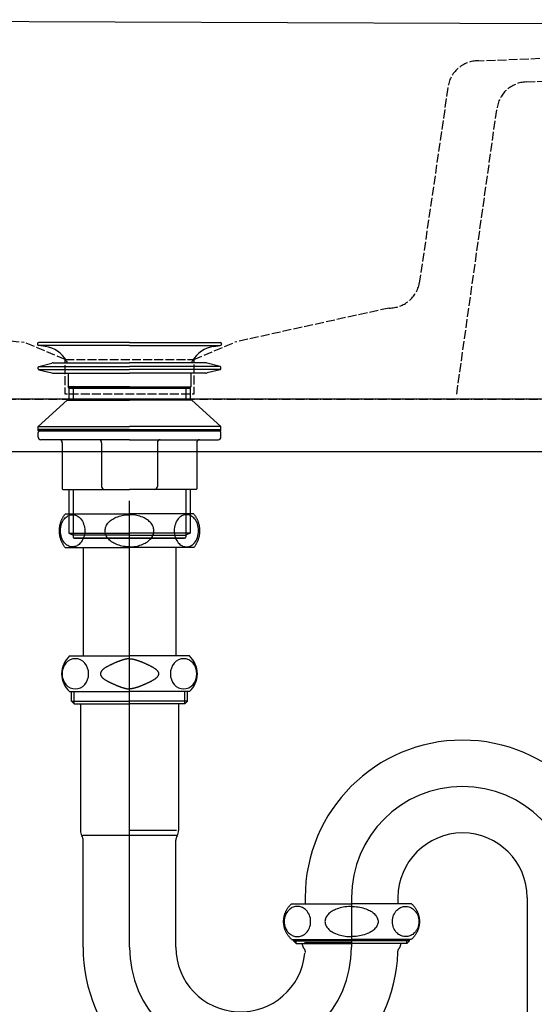
# Model space of a CAD drawing. Extents: x 8698 to 14146, y 6598 to 18647.
# Drawn here: x 11869 to 12045, y 13601 to 13938 of the extents above; entities that cross this region are included whole.
import ezdxf

# ---------------------------------------------------------------- set-up
doc = ezdxf.new("R2010")
doc.units = 0
doc.linetypes.add('ISO-02___-1', pattern=[3.81, 3.048, -0.762])
doc.linetypes.add('ISO-10______-1', pattern=[4.699, 3.048, -0.762, 0.127, -0.762])
for name, color, linetype in [('_0-1_', 7, 'CONTINUOUS'), ('__', 7, 'CONTINUOUS'), ('_____3D-1', 7, 'CONTINUOUS'), ('________2D', 7, 'CONTINUOUS'), ('___________2D', 7, 'CONTINUOUS'), ('____E477_2D', 7, 'CONTINUOUS')]:
    doc.layers.add(name, color=color, linetype=linetype)

# ---------------------------------------------------------------- blocks, each defined once
blk = doc.blocks.new('____-3')
at = {"layer": '__', "color": 17, "flags": 128}
for points in [[(-109.87, 319.55), (-109.99, 319.7), (-110.11, 319.86), (-110.22, 320.02), (-110.33, 320.18), (-110.43, 320.34), (-110.54, 320.5), (-110.63, 320.67), (-110.73, 320.84), (-110.82, 321.01), (-110.91, 321.18), (-110.99, 321.36), (-111.07, 321.54), (-111.15, 321.71), (-111.22, 321.89), (-111.29, 322.07), (-111.36, 322.26), (-111.42, 322.44), (-111.48, 322.62), (-111.53, 322.81), (-111.58, 323), (-111.63, 323.19), (-111.67, 323.38), (-111.71, 323.57), (-111.74, 323.76), (-111.77, 323.95), (-111.8, 324.14), (-111.82, 324.33), (-111.84, 324.53), (-111.85, 324.72), (-111.86, 324.91), (-111.87, 325.11), (-111.87, 325.3), (-111.87, 325.49), (-111.86, 325.69), (-111.85, 325.88), (-111.84, 326.07), (-111.82, 326.27), (-111.8, 326.46), (-111.77, 326.65), (-111.74, 326.84), (-111.71, 327.03), (-111.67, 327.22), (-111.63, 327.41), (-111.58, 327.6), (-111.53, 327.79), (-111.48, 327.98), (-111.42, 328.16), (-111.36, 328.34), (-111.29, 328.53), (-111.22, 328.71), (-111.15, 328.89), (-111.07, 329.06), (-110.99, 329.24), (-110.91, 329.42), (-110.82, 329.59), (-110.73, 329.76), (-110.63, 329.93), (-110.54, 330.1), (-110.43, 330.26), (-110.33, 330.42), (-110.22, 330.58), (-110.11, 330.74), (-109.99, 330.9), (-109.87, 331.05)], [(-109.87, 331.05), (-87.87, 331.05)], [(-87.87, 319.8), (-88.35, 319.81), (-88.86, 319.84), (-89.39, 319.89), (-89.95, 319.97), (-90.52, 320.08), (-90.99, 320.2), (-91.46, 320.33), (-91.93, 320.49), (-92.41, 320.68), (-92.88, 320.9), (-93.26, 321.1), (-93.63, 321.32), (-93.99, 321.56), (-94.34, 321.82), (-94.66, 322.1), (-94.96, 322.39), (-95.24, 322.71), (-95.49, 323.05), (-95.71, 323.4), (-95.89, 323.76), (-96.04, 324.13), (-96.14, 324.52), (-96.2, 324.91), (-96.22, 325.3), (-96.2, 325.69), (-96.14, 326.08), (-96.04, 326.47), (-95.89, 326.84), (-95.71, 327.2), (-95.49, 327.55), (-95.24, 327.89), (-94.96, 328.21), (-94.66, 328.5), (-94.34, 328.78), (-93.99, 329.04), (-93.63, 329.28), (-93.26, 329.5), (-92.88, 329.7), (-92.38, 329.93), (-91.88, 330.13), (-91.37, 330.29), (-90.87, 330.43), (-90.38, 330.55), (-89.91, 330.63), (-89.36, 330.71), (-88.84, 330.76), (-88.34, 330.79), (-87.87, 330.8)], [(-66.9, 331.05), (-87.87, 331.05)], [(-65.87, 331.05), (-87.87, 331.05)], [(-87.87, 319.8), (-87.39, 319.81), (-86.89, 319.84), (-86.35, 319.89), (-85.8, 319.97), (-85.22, 320.08), (-84.76, 320.2), (-84.29, 320.33), (-83.81, 320.49), (-83.34, 320.68), (-82.86, 320.9), (-82.48, 321.1), (-82.11, 321.32), (-81.75, 321.56), (-81.41, 321.82), (-81.09, 322.1), (-80.78, 322.39), (-80.5, 322.71), (-80.25, 323.05), (-80.04, 323.4), (-79.86, 323.76), (-79.71, 324.13), (-79.61, 324.52), (-79.54, 324.91), (-79.52, 325.3), (-79.54, 325.69), (-79.61, 326.08), (-79.71, 326.47), (-79.86, 326.84), (-80.04, 327.2), (-80.25, 327.55), (-80.5, 327.89), (-80.78, 328.21), (-81.09, 328.5), (-81.41, 328.78), (-81.75, 329.04), (-82.11, 329.28), (-82.48, 329.5), (-82.86, 329.7), (-83.36, 329.93), (-83.87, 330.13), (-84.37, 330.29), (-84.87, 330.43), (-85.36, 330.55), (-85.84, 330.63), (-86.38, 330.71), (-86.9, 330.76), (-87.4, 330.79), (-87.87, 330.8)], [(-65.87, 331.05), (-65.75, 330.9), (-65.64, 330.74), (-65.53, 330.58), (-65.42, 330.42), (-65.31, 330.26), (-65.21, 330.1), (-65.11, 329.93), (-65.02, 329.76), (-64.93, 329.59), (-64.84, 329.42), (-64.75, 329.24), (-64.67, 329.06), (-64.6, 328.89), (-64.52, 328.71), (-64.45, 328.53), (-64.39, 328.34), (-64.33, 328.16), (-64.27, 327.98), (-64.21, 327.79), (-64.16, 327.6), (-64.12, 327.41), (-64.08, 327.22), (-64.04, 327.03), (-64, 326.84), (-63.97, 326.65), (-63.95, 326.46), (-63.92, 326.27), (-63.91, 326.07), (-63.89, 325.88), (-63.88, 325.69), (-63.88, 325.49), (-63.87, 325.3), (-63.88, 325.11), (-63.88, 324.91), (-63.89, 324.72), (-63.91, 324.53), (-63.92, 324.33), (-63.95, 324.14), (-63.97, 323.95), (-64, 323.76), (-64.04, 323.57), (-64.08, 323.38), (-64.12, 323.19), (-64.16, 323), (-64.21, 322.81), (-64.27, 322.62), (-64.33, 322.44), (-64.39, 322.26), (-64.45, 322.07), (-64.52, 321.89), (-64.6, 321.71), (-64.67, 321.54), (-64.75, 321.36), (-64.84, 321.18), (-64.93, 321.01), (-65.02, 320.84), (-65.11, 320.67), (-65.21, 320.5), (-65.31, 320.34), (-65.42, 320.18), (-65.53, 320.02), (-65.64, 319.86), (-65.75, 319.7), (-65.87, 319.55)], [(-87.87, 322.75), (-72.7, 322.75)], [(-109.87, 319.55), (-87.87, 319.55)], [(-65.87, 319.55), (-87.87, 319.55)], [(-27.75, 199.75), (-27.75, 197.65)], [(-11.87, 199.75), (-11.87, 182.75)], [(-11.87, 199.75), (-11.87, 182.75)], [(4, 199.75), (4, 197.65)], [(-32.37, 185.45), (-32.53, 185.59), (-32.69, 185.74), (-32.84, 185.9), (-32.99, 186.05), (-33.13, 186.21), (-33.27, 186.38), (-33.4, 186.55), (-33.53, 186.72), (-33.66, 186.89), (-33.78, 187.07), (-33.9, 187.25), (-34.01, 187.44), (-34.11, 187.63), (-34.22, 187.82), (-34.31, 188.01), (-34.4, 188.2), (-34.49, 188.4), (-34.57, 188.6), (-34.65, 188.8), (-34.72, 189.01), (-34.78, 189.21), (-34.84, 189.42), (-34.89, 189.63), (-34.94, 189.84), (-34.98, 190.05), (-35.02, 190.26), (-35.05, 190.48), (-35.08, 190.69), (-35.1, 190.9), (-35.11, 191.12), (-35.12, 191.33), (-35.12, 191.55), (-35.12, 191.77), (-35.11, 191.98), (-35.1, 192.2), (-35.08, 192.41), (-35.05, 192.62), (-35.02, 192.84), (-34.98, 193.05), (-34.94, 193.26), (-34.89, 193.47), (-34.84, 193.68), (-34.78, 193.89), (-34.72, 194.09), (-34.65, 194.3), (-34.57, 194.5), (-34.49, 194.7), (-34.4, 194.9), (-34.31, 195.09), (-34.22, 195.28), (-34.11, 195.47), (-34.01, 195.66), (-33.9, 195.85), (-33.78, 196.03), (-33.66, 196.21), (-33.53, 196.38), (-33.4, 196.55), (-33.27, 196.72), (-33.13, 196.89), (-32.99, 197.05), (-32.84, 197.2), (-32.69, 197.36), (-32.53, 197.51), (-32.37, 197.65)], [(-32.37, 197.65), (-11.87, 197.65)], [(-11.87, 196.72), (-12.4, 196.71), (-12.95, 196.68), (-13.53, 196.63), (-14.13, 196.56), (-14.76, 196.45), (-15.26, 196.34), (-15.77, 196.22), (-16.29, 196.07), (-16.81, 195.89), (-17.33, 195.68), (-17.74, 195.5), (-18.14, 195.29), (-18.53, 195.07), (-18.91, 194.82), (-19.26, 194.56), (-19.59, 194.28), (-19.89, 193.98), (-20.13, 193.71), (-20.34, 193.42), (-20.53, 193.13), (-20.68, 192.82), (-20.8, 192.51), (-20.89, 192.19), (-20.94, 191.87), (-20.96, 191.55), (-20.94, 191.23), (-20.89, 190.91), (-20.8, 190.59), (-20.68, 190.28), (-20.53, 189.97), (-20.34, 189.68), (-20.13, 189.39), (-19.89, 189.12), (-19.59, 188.82), (-19.26, 188.54), (-18.91, 188.28), (-18.53, 188.03), (-18.14, 187.81), (-17.74, 187.6), (-17.33, 187.42), (-16.78, 187.2), (-16.23, 187.01), (-15.68, 186.86), (-15.14, 186.73), (-14.6, 186.62), (-14.09, 186.54), (-13.49, 186.47), (-12.93, 186.42), (-12.39, 186.39), (-11.87, 186.38)], [(8.63, 197.65), (-11.87, 197.65)], [(-11.87, 196.72), (-11.35, 196.71), (-10.8, 196.68), (-10.22, 196.63), (-9.62, 196.56), (-8.99, 196.45), (-8.49, 196.34), (-7.97, 196.22), (-7.45, 196.07), (-6.94, 195.89), (-6.42, 195.68), (-6.01, 195.5), (-5.61, 195.29), (-5.21, 195.07), (-4.84, 194.82), (-4.49, 194.56), (-4.16, 194.28), (-3.85, 193.98), (-3.61, 193.71), (-3.4, 193.42), (-3.22, 193.13), (-3.06, 192.82), (-2.94, 192.51), (-2.86, 192.19), (-2.8, 191.87), (-2.78, 191.55), (-2.8, 191.23), (-2.86, 190.91), (-2.94, 190.59), (-3.06, 190.28), (-3.22, 189.97), (-3.4, 189.68), (-3.61, 189.39), (-3.85, 189.12), (-4.16, 188.82), (-4.49, 188.54), (-4.84, 188.28), (-5.21, 188.03), (-5.61, 187.81), (-6.01, 187.6), (-6.42, 187.42), (-6.97, 187.2), (-7.52, 187.01), (-8.07, 186.86), (-8.61, 186.73), (-9.14, 186.62), (-9.66, 186.54), (-10.25, 186.47), (-10.82, 186.42), (-11.36, 186.39), (-11.87, 186.38)], [(8.63, 197.65), (8.79, 197.51), (8.94, 197.36), (9.09, 197.2), (9.24, 197.05), (9.38, 196.89), (9.52, 196.72), (9.66, 196.55), (9.79, 196.38), (9.91, 196.21), (10.04, 196.03), (10.15, 195.85), (10.26, 195.66), (10.37, 195.47), (10.47, 195.28), (10.57, 195.09), (10.66, 194.9), (10.74, 194.7), (10.82, 194.5), (10.9, 194.3), (10.97, 194.09), (11.03, 193.89), (11.09, 193.68), (11.15, 193.47), (11.2, 193.26), (11.24, 193.05), (11.27, 192.84), (11.31, 192.62), (11.33, 192.41), (11.35, 192.2), (11.37, 191.98), (11.37, 191.77), (11.38, 191.55), (11.37, 191.33), (11.37, 191.12), (11.35, 190.9), (11.33, 190.69), (11.31, 190.48), (11.27, 190.26), (11.24, 190.05), (11.2, 189.84), (11.15, 189.63), (11.09, 189.42), (11.03, 189.21), (10.97, 189.01), (10.9, 188.8), (10.82, 188.6), (10.74, 188.4), (10.66, 188.2), (10.57, 188.01), (10.47, 187.82), (10.37, 187.63), (10.26, 187.44), (10.15, 187.25), (10.04, 187.07), (9.91, 186.89), (9.79, 186.72), (9.66, 186.55), (9.52, 186.38), (9.38, 186.21), (9.24, 186.05), (9.09, 185.9), (8.94, 185.74), (8.79, 185.59), (8.63, 185.45)], [(-32.37, 185.45), (-11.87, 185.45)], [(-31.75, 184.94), (-31.75, 185.45)], [(-30.86, 184.05), (-30.86, 185.45)], [(8.63, 185.45), (-11.87, 185.45)], [(7.11, 184.05), (7.11, 185.45)], [(8, 184.94), (8, 185.45)], [(-31.75, 184.94), (-30.86, 184.05)], [(-31.75, 184.94), (-11.87, 184.94)], [(-30.86, 184.05), (-11.87, 184.05)], [(-28.14, 182.34), (-28.16, 182.37), (-28.17, 182.39), (-28.19, 182.42), (-28.2, 182.44), (-28.21, 182.46), (-28.23, 182.49), (-28.24, 182.51), (-28.25, 182.54), (-28.27, 182.56), (-28.28, 182.59), (-28.29, 182.61), (-28.3, 182.64), (-28.32, 182.67), (-28.33, 182.69), (-28.34, 182.72), (-28.35, 182.74), (-28.36, 182.77), (-28.37, 182.79), (-28.39, 182.82), (-28.4, 182.85), (-28.41, 182.87), (-28.42, 182.9), (-28.43, 182.92), (-28.44, 182.95), (-28.45, 182.98), (-28.46, 183), (-28.47, 183.03), (-28.48, 183.06), (-28.48, 183.08), (-28.49, 183.11), (-28.5, 183.14), (-28.51, 183.16), (-28.52, 183.19), (-28.53, 183.22), (-28.53, 183.25), (-28.54, 183.27), (-28.55, 183.3), (-28.56, 183.33), (-28.56, 183.35), (-28.57, 183.38), (-28.58, 183.41), (-28.58, 183.44), (-28.59, 183.46), (-28.59, 183.49), (-28.6, 183.52), (-28.61, 183.55), (-28.61, 183.57), (-28.62, 183.6), (-28.62, 183.63), (-28.63, 183.66), (-28.63, 183.69), (-28.63, 183.71), (-28.64, 183.74), (-28.64, 183.77), (-28.65, 183.8), (-28.65, 183.83), (-28.65, 183.85), (-28.65, 183.88), (-28.66, 183.91), (-28.66, 183.94), (-28.66, 183.97), (-28.66, 183.99), (-28.67, 184.02), (-28.67, 184.05)], [(-28.14, 182.34), (-28.13, 182.32), (-28.12, 182.3), (-28.11, 182.28), (-28.1, 182.26), (-28.08, 182.24), (-28.07, 182.22), (-28.06, 182.2), (-28.05, 182.18), (-28.04, 182.16), (-28.03, 182.13), (-28.02, 182.11), (-28.01, 182.09), (-28, 182.07), (-27.99, 182.05), (-27.98, 182.03), (-27.97, 182.01), (-27.96, 181.98), (-27.95, 181.96), (-27.94, 181.94), (-27.93, 181.92), (-27.92, 181.9), (-27.91, 181.87), (-27.91, 181.85), (-27.9, 181.83), (-27.89, 181.81), (-27.88, 181.78), (-27.87, 181.76), (-27.87, 181.74), (-27.86, 181.72), (-27.85, 181.69), (-27.84, 181.67), (-27.84, 181.65), (-27.83, 181.63), (-27.82, 181.6), (-27.82, 181.58), (-27.81, 181.56), (-27.81, 181.53), (-27.8, 181.51), (-27.8, 181.49), (-27.79, 181.46), (-27.78, 181.44), (-27.78, 181.42), (-27.77, 181.39), (-27.77, 181.37), (-27.77, 181.35), (-27.76, 181.32), (-27.76, 181.3), (-27.75, 181.28), (-27.75, 181.25), (-27.75, 181.23), (-27.74, 181.21), (-27.74, 181.18), (-27.74, 181.16), (-27.73, 181.14), (-27.73, 181.11), (-27.73, 181.09), (-27.73, 181.07), (-27.72, 181.04), (-27.72, 181.02), (-27.72, 180.99), (-27.72, 180.97), (-27.72, 180.95), (-27.72, 180.92), (-27.72, 180.9)], [(-11.87, 184.25), (-27.97, 184.25)], [(8, 184.94), (-11.87, 184.94)], [(7.11, 184.05), (-11.87, 184.05)], [(3.97, 180.9), (3.97, 180.92), (3.97, 180.95), (3.97, 180.97), (3.97, 180.99), (3.98, 181.02), (3.98, 181.04), (3.98, 181.07), (3.98, 181.09), (3.99, 181.11), (3.99, 181.14), (3.99, 181.16), (3.99, 181.18), (4, 181.21), (4, 181.23), (4, 181.25), (4.01, 181.28), (4.01, 181.3), (4.02, 181.32), (4.02, 181.35), (4.02, 181.37), (4.03, 181.39), (4.03, 181.42), (4.04, 181.44), (4.04, 181.46), (4.05, 181.49), (4.05, 181.51), (4.06, 181.53), (4.07, 181.56), (4.07, 181.58), (4.08, 181.6), (4.09, 181.63), (4.09, 181.65), (4.1, 181.67), (4.11, 181.69), (4.11, 181.72), (4.12, 181.74), (4.13, 181.76), (4.14, 181.78), (4.14, 181.81), (4.15, 181.83), (4.16, 181.85), (4.17, 181.87), (4.18, 181.9), (4.19, 181.92), (4.19, 181.94), (4.2, 181.96), (4.21, 181.98), (4.22, 182.01), (4.23, 182.03), (4.24, 182.05), (4.25, 182.07), (4.26, 182.09), (4.27, 182.11), (4.28, 182.13), (4.29, 182.16), (4.3, 182.18), (4.32, 182.2), (4.33, 182.22), (4.34, 182.24), (4.35, 182.26), (4.36, 182.28), (4.37, 182.3), (4.39, 182.32), (4.4, 182.34)], [(4.92, 184.05), (4.92, 184.02), (4.92, 183.99), (4.92, 183.97), (4.91, 183.94), (4.91, 183.91), (4.91, 183.88), (4.91, 183.85), (4.9, 183.83), (4.9, 183.8), (4.9, 183.77), (4.89, 183.74), (4.89, 183.71), (4.88, 183.69), (4.88, 183.66), (4.87, 183.63), (4.87, 183.6), (4.86, 183.57), (4.86, 183.55), (4.85, 183.52), (4.85, 183.49), (4.84, 183.46), (4.84, 183.44), (4.83, 183.41), (4.82, 183.38), (4.82, 183.35), (4.81, 183.33), (4.8, 183.3), (4.8, 183.27), (4.79, 183.25), (4.78, 183.22), (4.77, 183.19), (4.76, 183.16), (4.76, 183.14), (4.75, 183.11), (4.74, 183.08), (4.73, 183.06), (4.72, 183.03), (4.71, 183), (4.7, 182.98), (4.69, 182.95), (4.68, 182.92), (4.67, 182.9), (4.66, 182.87), (4.65, 182.85), (4.64, 182.82), (4.63, 182.79), (4.62, 182.77), (4.61, 182.74), (4.59, 182.72), (4.58, 182.69), (4.57, 182.67), (4.56, 182.64), (4.55, 182.61), (4.53, 182.59), (4.52, 182.56), (4.51, 182.54), (4.49, 182.51), (4.48, 182.49), (4.47, 182.46), (4.45, 182.44), (4.44, 182.42), (4.43, 182.39), (4.41, 182.37), (4.4, 182.34)], [(8, 184.94), (7.11, 184.05)]]:
    blk.add_lwpolyline(points, dxfattribs=at)
for points in [[(-107.36, 319.8), (-107.66, 319.81), (-107.98, 319.86), (-108.33, 319.95), (-108.68, 320.08), (-108.97, 320.23), (-109.27, 320.41), (-109.57, 320.63), (-109.86, 320.9), (-110.16, 321.22), (-110.44, 321.59), (-110.71, 322.01), (-110.94, 322.48), (-111.15, 322.99), (-111.31, 323.53), (-111.43, 324.1), (-111.51, 324.7), (-111.53, 325.3), (-111.51, 325.91), (-111.43, 326.52), (-111.31, 327.1), (-111.14, 327.65), (-110.93, 328.16), (-110.69, 328.61), (-110.43, 329.02), (-110.15, 329.39), (-109.86, 329.7), (-109.56, 329.97), (-109.26, 330.2), (-108.96, 330.38), (-108.66, 330.53), (-108.38, 330.63), (-108.02, 330.73), (-107.68, 330.78), (-107.36, 330.8), (-107.06, 330.79), (-106.73, 330.74), (-106.39, 330.65), (-106.03, 330.52), (-105.74, 330.37), (-105.45, 330.19), (-105.15, 329.97), (-104.85, 329.7), (-104.56, 329.38), (-104.28, 329.01), (-104.01, 328.59), (-103.77, 328.12), (-103.57, 327.61), (-103.4, 327.07), (-103.28, 326.5), (-103.21, 325.9), (-103.18, 325.3), (-103.21, 324.69), (-103.29, 324.08), (-103.41, 323.5), (-103.58, 322.95), (-103.79, 322.44), (-104.03, 321.99), (-104.29, 321.58), (-104.56, 321.21), (-104.85, 320.9), (-105.15, 320.63), (-105.46, 320.4), (-105.76, 320.22), (-106.05, 320.07), (-106.34, 319.97), (-106.7, 319.87), (-107.04, 319.82), (-107.36, 319.8)], [(-68.39, 319.8), (-68.08, 319.81), (-67.76, 319.86), (-67.42, 319.95), (-67.06, 320.08), (-66.77, 320.23), (-66.48, 320.41), (-66.18, 320.63), (-65.88, 320.9), (-65.59, 321.22), (-65.3, 321.59), (-65.04, 322.01), (-64.8, 322.48), (-64.6, 322.99), (-64.43, 323.53), (-64.31, 324.1), (-64.24, 324.7), (-64.21, 325.3), (-64.24, 325.91), (-64.32, 326.52), (-64.44, 327.1), (-64.61, 327.65), (-64.82, 328.16), (-65.05, 328.61), (-65.31, 329.02), (-65.59, 329.39), (-65.88, 329.7), (-66.18, 329.97), (-66.49, 330.2), (-66.79, 330.38), (-67.08, 330.53), (-67.37, 330.63), (-67.73, 330.73), (-68.07, 330.78), (-68.39, 330.8), (-68.69, 330.79), (-69.01, 330.74), (-69.35, 330.65), (-69.71, 330.52), (-70, 330.37), (-70.3, 330.19), (-70.6, 329.97), (-70.89, 329.7), (-71.19, 329.38), (-71.47, 329.01), (-71.73, 328.59), (-71.97, 328.12), (-72.18, 327.61), (-72.34, 327.07), (-72.46, 326.5), (-72.54, 325.9), (-72.56, 325.3), (-72.54, 324.69), (-72.46, 324.08), (-72.33, 323.5), (-72.16, 322.95), (-71.96, 322.44), (-71.72, 321.99), (-71.46, 321.58), (-71.18, 321.21), (-70.89, 320.9), (-70.59, 320.63), (-70.29, 320.4), (-69.99, 320.22), (-69.69, 320.07), (-69.4, 319.97), (-69.04, 319.87), (-68.7, 319.82), (-68.39, 319.8)], [(-30.41, 196.72), (-30.74, 196.7), (-31.09, 196.66), (-31.46, 196.58), (-31.85, 196.45), (-32.16, 196.31), (-32.49, 196.14), (-32.81, 195.93), (-33.13, 195.68), (-33.45, 195.38), (-33.76, 195.03), (-34.05, 194.64), (-34.31, 194.2), (-34.53, 193.72), (-34.71, 193.21), (-34.84, 192.67), (-34.92, 192.12), (-34.95, 191.55), (-34.92, 190.97), (-34.84, 190.41), (-34.7, 189.86), (-34.52, 189.35), (-34.29, 188.87), (-34.03, 188.44), (-33.75, 188.05), (-33.45, 187.71), (-33.13, 187.42), (-32.8, 187.16), (-32.47, 186.95), (-32.15, 186.78), (-31.82, 186.64), (-31.51, 186.54), (-31.12, 186.45), (-30.75, 186.4), (-30.41, 186.38), (-30.08, 186.4), (-29.73, 186.44), (-29.35, 186.52), (-28.96, 186.65), (-28.65, 186.79), (-28.33, 186.96), (-28, 187.17), (-27.68, 187.42), (-27.36, 187.72), (-27.05, 188.07), (-26.76, 188.46), (-26.5, 188.9), (-26.28, 189.38), (-26.1, 189.89), (-25.97, 190.43), (-25.89, 190.98), (-25.86, 191.55), (-25.89, 192.13), (-25.97, 192.69), (-26.11, 193.24), (-26.3, 193.75), (-26.52, 194.23), (-26.78, 194.66), (-27.06, 195.05), (-27.36, 195.39), (-27.68, 195.68), (-28.01, 195.94), (-28.34, 196.15), (-28.67, 196.32), (-28.99, 196.46), (-29.3, 196.56), (-29.69, 196.65), (-30.06, 196.7), (-30.41, 196.72)], [(6.66, 196.72), (6.99, 196.7), (7.34, 196.66), (7.71, 196.58), (8.1, 196.45), (8.42, 196.31), (8.74, 196.14), (9.06, 195.93), (9.39, 195.68), (9.71, 195.38), (10.02, 195.03), (10.3, 194.64), (10.56, 194.2), (10.78, 193.72), (10.96, 193.21), (11.1, 192.67), (11.18, 192.12), (11.2, 191.55), (11.18, 190.97), (11.09, 190.41), (10.95, 189.86), (10.77, 189.35), (10.54, 188.87), (10.29, 188.44), (10, 188.05), (9.7, 187.71), (9.39, 187.42), (9.06, 187.16), (8.73, 186.95), (8.4, 186.78), (8.08, 186.64), (7.77, 186.54), (7.37, 186.45), (7.01, 186.4), (6.66, 186.38), (6.33, 186.4), (5.98, 186.44), (5.61, 186.52), (5.22, 186.65), (4.9, 186.79), (4.58, 186.96), (4.26, 187.17), (3.93, 187.42), (3.61, 187.72), (3.3, 188.07), (3.02, 188.46), (2.76, 188.9), (2.54, 189.38), (2.36, 189.89), (2.22, 190.43), (2.14, 190.98), (2.12, 191.55), (2.14, 192.13), (2.23, 192.69), (2.37, 193.24), (2.55, 193.75), (2.78, 194.23), (3.03, 194.66), (3.32, 195.05), (3.62, 195.39), (3.93, 195.68), (4.26, 195.94), (4.59, 196.15), (4.92, 196.32), (5.24, 196.46), (5.55, 196.56), (5.95, 196.65), (6.31, 196.7), (6.66, 196.72)]]:
    blk.add_lwpolyline(points, close=True, dxfattribs=at)
blk = doc.blocks.new('____-4')
at = {"layer": '__', "color": 17}
for p, q in [((-87.87, 182.75), (-87.87, 335.53)), ((-103.75, 319.55), (-103.75, 282.45)), ((-72, 319.55), (-72, 282.45)), ((-108.37, 282.45), (-87.87, 282.45)), ((-67.37, 282.45), (-87.87, 282.45)), ((-108.37, 270.25), (-87.87, 270.25)), ((-107.75, 266.94), (-107.75, 270.25)), ((-106.86, 266.05), (-106.86, 270.25)), ((-67.37, 270.25), (-87.87, 270.25)), ((-68.89, 266.05), (-68.89, 270.25)), ((-68, 266.94), (-68, 270.25)), ((-107.75, 266.94), (-106.86, 266.05)), ((-107.75, 266.94), (-87.87, 266.94)), ((-68, 266.94), (-87.87, 266.94)), ((-68, 266.94), (-68.89, 266.05)), ((-106.86, 266.05), (-87.87, 266.05)), ((-104.67, 266.05), (-104.67, 222.75)), ((-68.89, 266.05), (-87.87, 266.05)), ((-87.87, 251.43), (-87.87, 263.4)), ((-71.07, 266.05), (-71.07, 222.75)), ((-72.7, 222.75), (-87.87, 222.75)), ((-71.77, 222.75), (-87.87, 222.75)), ((-72, 222.75), (-72.7, 222.75)), ((-103.97, 221.12), (-71.45, 221.12)), ((-103.75, 182.75), (-103.75, 219.35)), ((-72, 182.75), (-72, 219.35)), ((48.25, 199.75), (48.25, -299.6))]:
    blk.add_line(p, q, dxfattribs=at)
for points in [[(-106.41, 281.52), (-107.29, 281.42), (-108.14, 281.12), (-108.93, 280.65), (-109.62, 280), (-110.18, 279.22), (-110.6, 278.33), (-110.86, 277.36), (-110.95, 276.35), (-110.86, 275.34), (-110.6, 274.37), (-110.18, 273.48), (-109.62, 272.7), (-108.93, 272.05), (-108.14, 271.58), (-107.29, 271.28), (-106.41, 271.18), (-105.52, 271.28), (-104.67, 271.58), (-103.88, 272.05), (-103.19, 272.7), (-102.63, 273.48), (-102.21, 274.37), (-101.95, 275.34), (-101.86, 276.35), (-101.95, 277.36), (-102.21, 278.33), (-102.63, 279.22), (-103.19, 280), (-103.88, 280.65), (-104.67, 281.12), (-105.52, 281.42)], [(-69.34, 281.52), (-70.23, 281.42), (-71.08, 281.12), (-71.86, 280.65), (-72.55, 280), (-73.12, 279.22), (-73.54, 278.33), (-73.8, 277.36), (-73.88, 276.35), (-73.8, 275.34), (-73.54, 274.37), (-73.12, 273.48), (-72.55, 272.7), (-71.86, 272.05), (-71.08, 271.58), (-70.23, 271.28), (-69.34, 271.18), (-68.45, 271.28), (-67.6, 271.58), (-66.82, 272.05), (-66.13, 272.7), (-65.56, 273.48), (-65.14, 274.37), (-64.88, 275.34), (-64.8, 276.35), (-64.88, 277.36), (-65.14, 278.33), (-65.56, 279.22), (-66.13, 280), (-66.82, 280.65), (-67.6, 281.12), (-68.45, 281.42)]]:
    blk.add_lwpolyline(points, close=True, dxfattribs=at)
at = {"layer": '__', "color": 17, "flags": 128}
for points in [[(-87.87, 281.52), (-87.94, 281.52), (-88.02, 281.51), (-88.09, 281.51), (-88.17, 281.51), (-88.25, 281.5), (-88.32, 281.49), (-88.4, 281.49), (-88.49, 281.48), (-88.57, 281.47), (-88.65, 281.45), (-88.74, 281.44), (-88.82, 281.43), (-88.91, 281.41), (-89, 281.39), (-89.09, 281.37), (-89.19, 281.36), (-89.28, 281.33), (-89.38, 281.31), (-89.47, 281.29), (-89.57, 281.26), (-89.67, 281.24), (-89.77, 281.21), (-89.87, 281.18), (-89.98, 281.15), (-90.08, 281.12), (-90.19, 281.09), (-90.3, 281.06), (-90.4, 281.02), (-90.52, 280.99), (-90.63, 280.95), (-90.74, 280.91), (-90.86, 280.87), (-90.97, 280.83), (-91.09, 280.79), (-91.21, 280.74), (-91.33, 280.7), (-91.45, 280.65), (-91.57, 280.61), (-91.7, 280.56), (-91.82, 280.51), (-91.95, 280.46), (-92.08, 280.4), (-92.21, 280.35), (-92.34, 280.3), (-92.47, 280.24), (-92.61, 280.18), (-92.74, 280.12), (-92.88, 280.06), (-93.02, 280), (-93.16, 279.94), (-93.3, 279.88), (-93.44, 279.81), (-93.58, 279.75), (-93.73, 279.68), (-93.88, 279.61), (-94.02, 279.54), (-94.17, 279.47), (-94.32, 279.4), (-94.48, 279.32), (-94.63, 279.25), (-94.78, 279.17), (-94.94, 279.09), (-95.1, 279.01), (-95.26, 278.93), (-95.41, 278.85), (-95.57, 278.77), (-95.71, 278.69), (-95.86, 278.61), (-95.99, 278.53), (-96.13, 278.45), (-96.25, 278.37), (-96.38, 278.29), (-96.49, 278.21), (-96.61, 278.13), (-96.71, 278.05), (-96.82, 277.96), (-96.91, 277.88), (-97, 277.8), (-97.09, 277.72), (-97.17, 277.64), (-97.25, 277.56), (-97.32, 277.48), (-97.39, 277.4), (-97.45, 277.32), (-97.51, 277.24), (-97.56, 277.16), (-97.61, 277.08), (-97.65, 277), (-97.69, 276.92), (-97.72, 276.83), (-97.75, 276.75), (-97.77, 276.67), (-97.79, 276.59), (-97.8, 276.51), (-97.81, 276.43), (-97.81, 276.35), (-97.81, 276.27), (-97.8, 276.19), (-97.79, 276.11), (-97.77, 276.03), (-97.75, 275.95), (-97.72, 275.87), (-97.69, 275.78), (-97.65, 275.7), (-97.61, 275.62), (-97.56, 275.54), (-97.51, 275.46), (-97.45, 275.38), (-97.39, 275.3), (-97.32, 275.22), (-97.25, 275.14), (-97.17, 275.06), (-97.09, 274.98), (-97, 274.9), (-96.91, 274.82), (-96.82, 274.74), (-96.71, 274.65), (-96.61, 274.57), (-96.49, 274.49), (-96.38, 274.41), (-96.25, 274.33), (-96.13, 274.25), (-95.99, 274.17), (-95.86, 274.09), (-95.71, 274.01), (-95.57, 273.93), (-95.41, 273.85), (-95.26, 273.77), (-95.1, 273.69), (-94.94, 273.61), (-94.78, 273.53), (-94.63, 273.45), (-94.48, 273.38), (-94.32, 273.3), (-94.17, 273.23), (-94.02, 273.16), (-93.88, 273.09), (-93.73, 273.02), (-93.58, 272.95), (-93.44, 272.89), (-93.3, 272.82), (-93.16, 272.76), (-93.02, 272.7), (-92.88, 272.64), (-92.74, 272.58), (-92.61, 272.52), (-92.47, 272.46), (-92.34, 272.4), (-92.21, 272.35), (-92.08, 272.3), (-91.95, 272.24), (-91.82, 272.19), (-91.7, 272.14), (-91.57, 272.09), (-91.45, 272.05), (-91.33, 272), (-91.21, 271.96), (-91.09, 271.91), (-90.97, 271.87), (-90.86, 271.83), (-90.74, 271.79), (-90.63, 271.75), (-90.52, 271.71), (-90.4, 271.68), (-90.3, 271.64), (-90.19, 271.61), (-90.08, 271.58), (-89.98, 271.55), (-89.87, 271.52), (-89.77, 271.49), (-89.67, 271.46), (-89.57, 271.44), (-89.47, 271.41), (-89.38, 271.39), (-89.28, 271.37), (-89.19, 271.34), (-89.09, 271.32), (-89, 271.31), (-88.91, 271.29), (-88.82, 271.27), (-88.74, 271.26), (-88.65, 271.25), (-88.57, 271.23), (-88.49, 271.22), (-88.4, 271.21), (-88.32, 271.21), (-88.25, 271.2), (-88.17, 271.19), (-88.09, 271.19), (-88.02, 271.19), (-87.94, 271.18), (-87.87, 271.18), (-87.87, 271.18)], [(-87.87, 281.52), (-87.8, 281.52), (-87.73, 281.51), (-87.65, 281.51), (-87.58, 281.51), (-87.5, 281.5), (-87.42, 281.49), (-87.34, 281.49), (-87.26, 281.48), (-87.18, 281.47), (-87.09, 281.45), (-87.01, 281.44), (-86.92, 281.43), (-86.83, 281.41), (-86.74, 281.39), (-86.65, 281.37), (-86.56, 281.36), (-86.47, 281.33), (-86.37, 281.31), (-86.27, 281.29), (-86.18, 281.26), (-86.08, 281.24), (-85.98, 281.21), (-85.87, 281.18), (-85.77, 281.15), (-85.66, 281.12), (-85.56, 281.09), (-85.45, 281.06), (-85.34, 281.02), (-85.23, 280.99), (-85.12, 280.95), (-85.01, 280.91), (-84.89, 280.87), (-84.77, 280.83), (-84.66, 280.79), (-84.54, 280.74), (-84.42, 280.7), (-84.3, 280.65), (-84.17, 280.61), (-84.05, 280.56), (-83.92, 280.51), (-83.8, 280.46), (-83.67, 280.4), (-83.54, 280.35), (-83.41, 280.3), (-83.27, 280.24), (-83.14, 280.18), (-83, 280.12), (-82.87, 280.06), (-82.73, 280), (-82.59, 279.94), (-82.45, 279.88), (-82.31, 279.81), (-82.16, 279.75), (-82.02, 279.68), (-81.87, 279.61), (-81.72, 279.54), (-81.57, 279.47), (-81.42, 279.4), (-81.27, 279.32), (-81.12, 279.25), (-80.96, 279.17), (-80.81, 279.09), (-80.65, 279.01), (-80.49, 278.93), (-80.33, 278.85), (-80.18, 278.77), (-80.03, 278.69), (-79.89, 278.61), (-79.75, 278.53), (-79.62, 278.45), (-79.49, 278.37), (-79.37, 278.29), (-79.25, 278.21), (-79.14, 278.13), (-79.03, 278.05), (-78.93, 277.96), (-78.83, 277.88), (-78.74, 277.8), (-78.65, 277.72), (-78.57, 277.64), (-78.49, 277.56), (-78.42, 277.48), (-78.35, 277.4), (-78.29, 277.32), (-78.23, 277.24), (-78.18, 277.16), (-78.13, 277.08), (-78.09, 277), (-78.05, 276.92), (-78.02, 276.83), (-77.99, 276.75), (-77.97, 276.67), (-77.95, 276.59), (-77.94, 276.51), (-77.93, 276.43), (-77.93, 276.35), (-77.93, 276.27), (-77.94, 276.19), (-77.95, 276.11), (-77.97, 276.03), (-77.99, 275.95), (-78.02, 275.87), (-78.05, 275.78), (-78.09, 275.7), (-78.13, 275.62), (-78.18, 275.54), (-78.23, 275.46), (-78.29, 275.38), (-78.35, 275.3), (-78.42, 275.22), (-78.49, 275.14), (-78.57, 275.06), (-78.65, 274.98), (-78.74, 274.9), (-78.83, 274.82), (-78.93, 274.74), (-79.03, 274.65), (-79.14, 274.57), (-79.25, 274.49), (-79.37, 274.41), (-79.49, 274.33), (-79.62, 274.25), (-79.75, 274.17), (-79.89, 274.09), (-80.03, 274.01), (-80.18, 273.93), (-80.33, 273.85), (-80.49, 273.77), (-80.65, 273.69), (-80.81, 273.61), (-80.96, 273.53), (-81.12, 273.45), (-81.27, 273.38), (-81.42, 273.3), (-81.57, 273.23), (-81.72, 273.16), (-81.87, 273.09), (-82.02, 273.02), (-82.16, 272.95), (-82.31, 272.89), (-82.45, 272.82), (-82.59, 272.76), (-82.73, 272.7), (-82.87, 272.64), (-83, 272.58), (-83.14, 272.52), (-83.27, 272.46), (-83.41, 272.4), (-83.54, 272.35), (-83.67, 272.3), (-83.8, 272.24), (-83.92, 272.19), (-84.05, 272.14), (-84.17, 272.09), (-84.3, 272.05), (-84.42, 272), (-84.54, 271.96), (-84.66, 271.91), (-84.77, 271.87), (-84.89, 271.83), (-85.01, 271.79), (-85.12, 271.75), (-85.23, 271.71), (-85.34, 271.68), (-85.45, 271.64), (-85.56, 271.61), (-85.66, 271.58), (-85.77, 271.55), (-85.87, 271.52), (-85.98, 271.49), (-86.08, 271.46), (-86.18, 271.44), (-86.27, 271.41), (-86.37, 271.39), (-86.47, 271.37), (-86.56, 271.34), (-86.65, 271.32), (-86.74, 271.31), (-86.83, 271.29), (-86.92, 271.27), (-87.01, 271.26), (-87.09, 271.25), (-87.18, 271.23), (-87.26, 271.22), (-87.34, 271.21), (-87.42, 271.21), (-87.5, 271.2), (-87.58, 271.19), (-87.65, 271.19), (-87.73, 271.19), (-87.8, 271.18), (-87.87, 271.18), (-87.87, 271.18)]]:
    blk.add_lwpolyline(points, dxfattribs=at)
at = {"layer": '__', "color": 17}
for centre, radius, start, end in [((-102.98, 276.35), 8.14, 131.4664, 228.5336), ((-72.76, 276.35), 8.14, 311.4664, 48.5336), ((26.13, 199.75), 53.88, 0, 180), ((26.13, 199.75), 38, 0, 180), ((-100.97, 222.75), 3.7, 180, 210.4649), ((-74.77, 222.75), 3.7, 329.5351, 0), ((-106.75, 219.35), 3, 0, 30.4649), ((-69, 219.35), 3, 149.5351, 180), ((26.13, 199.75), 22.12, 0, 180), ((-49.87, 182.75), 53.88, 180, 358.0318), ((-49.87, 182.75), 38, 180, 0), ((-49.87, 182.75), 22.12, 180, 354.7326)]:
    blk.add_arc(centre, radius, start, end, dxfattribs=at)
blk.add_blockref('____-3', (0, 0), dxfattribs=at)
blk = doc.blocks.new('____-6')
at = {"layer": '__', "color": 17}
blk.add_blockref('____-4', (0, 0), dxfattribs=at)
blk = doc.blocks.new('____')
at = {"layer": '_0-1_', "color": 17, "linetype": 'CONTINUOUS'}
for p, q in [((-31.5, 22.77), (-31.5, 22.7)), ((-28.81, 21.89), (-31.07, 22.21)), ((-28.81, 21.89), (-31.07, 22.21)), ((0, 22.21), (-31.07, 22.21)), ((0, 23.27), (-31, 23.27)), ((0, 23.27), (-31, 23.27)), ((0, 23.27), (-31, 23.27)), ((0, 23.27), (31, 23.27)), ((0, 23.27), (31, 23.27)), ((0, 23.27), (31, 23.27)), ((0, 22.21), (31.07, 22.21)), ((28.81, 21.89), (31.07, 22.21)), ((28.81, 21.89), (31.07, 22.21)), ((31.5, 22.77), (31.5, 22.7)), ((-21.54, 16.98), (-21.4, 16.75)), ((-21.54, 16.98), (-21.4, 16.75)), ((21.54, 16.98), (21.4, 16.75)), ((21.54, 16.98), (21.4, 16.75)), ((-31.25, 14.25), (-31.25, 14.78)), ((-31.14, 15.02), (0, 15.02)), ((-31.14, 14.02), (0, 14.02)), ((-31.02, 15.07), (-26.62, 16.2)), ((-31.02, 13.96), (-26.62, 12.83)), ((-26.12, 16.27), (0, 16.27)), ((26.13, 16.27), (0, 16.27)), ((31.14, 15.02), (0, 15.02)), ((31.14, 14.02), (0, 14.02)), ((31.02, 15.07), (26.62, 16.2)), ((31.02, 13.96), (26.62, 12.83)), ((31.25, 14.25), (31.25, 14.78)), ((-26.12, 12.77), (0, 12.77)), ((-21, 12.77), (-21, 8.09)), ((26.13, 12.77), (0, 12.77)), ((21, 12.77), (21, 8.09)), ((-20.8, 7.67), (-21, 8.09)), ((0, 8.09), (-21, 8.09)), ((0, 7.67), (-20.8, 7.67)), ((-20.8, 7.67), (0, 7.67)), ((-20.8, 7.67), (-20.8, 3.47)), ((-19.3, 7.67), (-19.3, 3.47)), ((0, 8.09), (21, 8.09)), ((0, 7.67), (20.8, 7.67)), ((20.8, 7.67), (0, 7.67)), ((19.3, 7.67), (19.3, 3.47)), ((20.8, 7.67), (21, 8.09)), ((20.8, 7.67), (20.8, 3.47)), ((-21.3, 3.47), (-31.3, -5.53)), ((-21.3, 3.47), (0, 3.47)), ((21.3, 3.47), (0, 3.47)), ((21.3, 3.47), (31.3, -5.53)), ((-31.3, -5.53), (0, -5.53)), ((-31.3, -6.53), (-31.3, -5.53)), ((-31.3, -7.03), (-31.3, -6.53)), ((0, -6.53), (-31.3, -6.53)), ((-1.1, -6.53), (-31.1, -6.53)), ((31.3, -5.53), (0, -5.53)), ((0, -6.53), (31.3, -6.53)), ((1.1, -6.53), (31.1, -6.53)), ((31.3, -6.53), (31.3, -5.53)), ((31.3, -7.03), (31.3, -6.53)), ((0, -7.03), (-31.3, -7.03)), ((-31.3, -9.03), (-31.3, -7.53)), ((-30.8, -7.03), (0, -7.03)), ((0, -10.03), (-30.3, -10.03)), ((30.8, -7.03), (0, -7.03)), ((0, -7.03), (31.3, -7.03)), ((0, -10.03), (30.3, -10.03)), ((31.3, -9.03), (31.3, -7.53)), ((-23, -11.03), (-23, -26.83)), ((-9.53, -11.03), (-9.53, -26.03)), ((9.53, -11.03), (9.53, -26.03)), ((23, -11.03), (23, -26.83)), ((-22.8, -27.03), (0, -27.03)), ((-20.8, -27.03), (-20.8, -41.95)), ((-19.3, -27.03), (-19.3, -43.23)), ((22.8, -27.03), (0, -27.03)), ((19.3, -27.03), (19.3, -43.23)), ((20.8, -27.03), (20.8, -41.95)), ((-20.8, -41.95), (-19.3, -42.73)), ((-20.8, -41.95), (-19.3, -41.95)), ((-20.8, -41.95), (-19.3, -42.73)), ((-20.8, -41.95), (0, -41.95)), ((0, -42.73), (-19.3, -42.73)), ((-18.95, -43.73), (0, -43.73)), ((18.95, -43.73), (-18.95, -43.73)), ((-18.95, -43.73), (18.8, -43.73)), ((-18.95, -43.73), (18.8, -43.73)), ((18.95, -43.73), (-18.95, -43.73)), ((-18.8, -43.73), (18.8, -43.73)), ((-18.8, -43.73), (18.8, -43.73)), ((20.8, -41.95), (0, -41.95)), ((0, -42.73), (19.3, -42.73)), ((18.95, -43.73), (0, -43.73)), ((20.8, -41.95), (19.3, -42.73)), ((20.8, -41.95), (19.3, -41.95)), ((20.8, -41.95), (19.3, -42.73))]:
    blk.add_line(p, q, dxfattribs=at)
for centre, radius, start, end in [((-31, 22.77), 0.5, 90, 180), ((-31, 22.7), 0.5, 180, 262), ((-30.2, 11.98), 10, 30, 82), ((-30.2, 11.98), 10, 30, 82), ((30.2, 11.98), 10, 98, 150), ((30.2, 11.98), 10, 98, 150), ((31, 22.77), 0.5, 0, 90), ((31, 22.7), 0.5, 278, 0), ((-30.95, 14.78), 0.3, 104.3883, 180), ((-30.95, 14.25), 0.3, 180, 255.6117), ((-26.12, 14.27), 2, 90, 104.3883), ((-24, 15.25), 3, 19.7686, 30), ((24, 15.25), 3, 150, 160.2314), ((26.13, 14.27), 2, 75.6117, 90), ((30.95, 14.78), 0.3, 0, 75.6117), ((30.95, 14.25), 0.3, 284.3883, 0), ((-26.12, 14.77), 2, 255.6117, 270), ((26.13, 14.77), 2, 270, 284.3883), ((-30.8, -7.53), 0.5, 90, 180), ((-30.3, -9.03), 1, 180, 270), ((-24, -11.03), 1, 0, 90), ((-10.53, -11.03), 1, 0, 90), ((10.53, -11.03), 1, 90, 180), ((24, -11.03), 1, 90, 180), ((30.3, -9.03), 1, 270, 0), ((30.8, -7.53), 0.5, 0, 90), ((-22.8, -26.83), 0.2, 180, 270), ((-8.53, -26.03), 1, 180, 270), ((8.53, -26.03), 1, 270, 0), ((22.8, -26.83), 0.2, 270, 0), ((-18.8, -43.23), 0.5, 180, 270), ((-18.8, -43.23), 0.5, 180, 270), ((18.8, -43.23), 0.5, 270, 0), ((18.8, -43.23), 0.5, 270, 0)]:
    blk.add_arc(centre, radius, start, end, dxfattribs=at)
blk = doc.blocks.new('___')
at = {"layer": '__', "color": 17}
blk.add_blockref('____', (0, 0), dxfattribs=at)
blk = doc.blocks.new('__________2D')
at = {"layer": '__', "color": 17}
for name, p in [('___', (11999.8, 13667.51)), ('___', (11999.8, 13667.51)), ('____-6', (12087.67, 13301.02)), ('____-6', (12087.67, 13301.02))]:
    blk.add_blockref(name, p, dxfattribs=at)
blk = doc.blocks.new('____-36')
at = {"layer": '__', "color": 17, "linetype": 'CONTINUOUS', "flags": 128}
blk.add_lwpolyline([(-207, -267.5), (-207, 249.5), (225, 249.5), (225, -267.5)], close=True, dxfattribs=at)
blk = doc.blocks.new('_______2D')
at = {"layer": '__', "color": 17}
blk.add_blockref('____-36', (12011.14, 13403.92), dxfattribs=at)
blk = doc.blocks.new('____-56')
at = {"layer": '__', "color": 1, "linetype": 'ISO-02___-1'}
for p, q in [((93.84, 50.71), (199.63, 55.08)), ((111.23, 43.54), (177.55, 46.28)), ((84.43, 41.6), (74.65, -25.34)), ((87.45, -63.3), (101.24, 34.61)), ((-182.89, -33.85), (-60.55, -45.54)), ((64.3, -33.85), (11.45, -45.54)), ((-46.55, -51.46), (-60.55, -45.54)), ((-2.55, -51.46), (11.45, -45.54))]:
    blk.add_line(p, q, dxfattribs=at)
at = {"layer": '__', "color": 1, "linetype": 'CONTINUOUS', "flags": 128}
for points in [[(201.5, -65), (-201.5, -65)], [(-206.5, 64.84), (206.5, 63.24)]]:
    blk.add_lwpolyline(points, dxfattribs=at)
at = {"layer": '__', "color": 1, "linetype": 'ISO-02___-1', "flags": 128}
for points in [[(94.89, 50.77), (94.86, 50.77), (94.86, 50.77, 0.181961), (87.89, 48.14), (87.87, 48.12), (87.87, 48.12, 0.185038), (84.43, 41.6)], [(111.23, 43.54), (111.21, 43.54), (111.21, 43.54, 0.176766), (104.52, 40.78), (104.49, 40.76), (104.49, 40.76, 0.179708), (101.22, 34.38)], [(64.3, -33.85), (64.32, -33.85), (64.32, -33.85, 0.173754), (71.04, -31.45), (71.06, -31.43), (71.06, -31.43, 0.176573), (74.65, -25.34)]]:
    blk.add_lwpolyline(points, format="xyb", dxfattribs=at)
blk.add_lwpolyline([(-46.55, -51.46), (-2.55, -51.46), (-2.55, -63.3), (-46.55, -63.3)], close=True, dxfattribs=at)
blk = doc.blocks.new('______')
at = {"layer": '__', "color": 17}
blk.add_blockref('____-56', (0, 0), dxfattribs=at)
blk = doc.blocks.new('___E477_2D')
at = {"layer": '__', "color": 17}
blk.add_blockref('______', (12024.35, 13736.42), dxfattribs=at)
blk = doc.blocks.new('____3D-1')
at = {"layer": '__', "color": 17, "linetype": 'ISO-10______-1'}
blk.add_line((8790.8, 13671.42), (14239.43, 13671.42), dxfattribs=at)

msp = doc.modelspace()

# ---------------------------------------------------------------- block references
at = {"layer": '_____3D-1'}
msp.add_blockref('____3D-1', (-93.16, 136.38), dxfattribs=at)
at = {"layer": '________2D'}
msp.add_blockref('_______2D', (-93.16, 136.38), dxfattribs=at)
at = {"layer": '___________2D'}
msp.add_blockref('__________2D', (-93.16, 136.38), dxfattribs=at)
at = {"layer": '____E477_2D'}
msp.add_blockref('___E477_2D', (-93.16, 136.38), dxfattribs=at)

doc.saveas('drawing.dxf')
